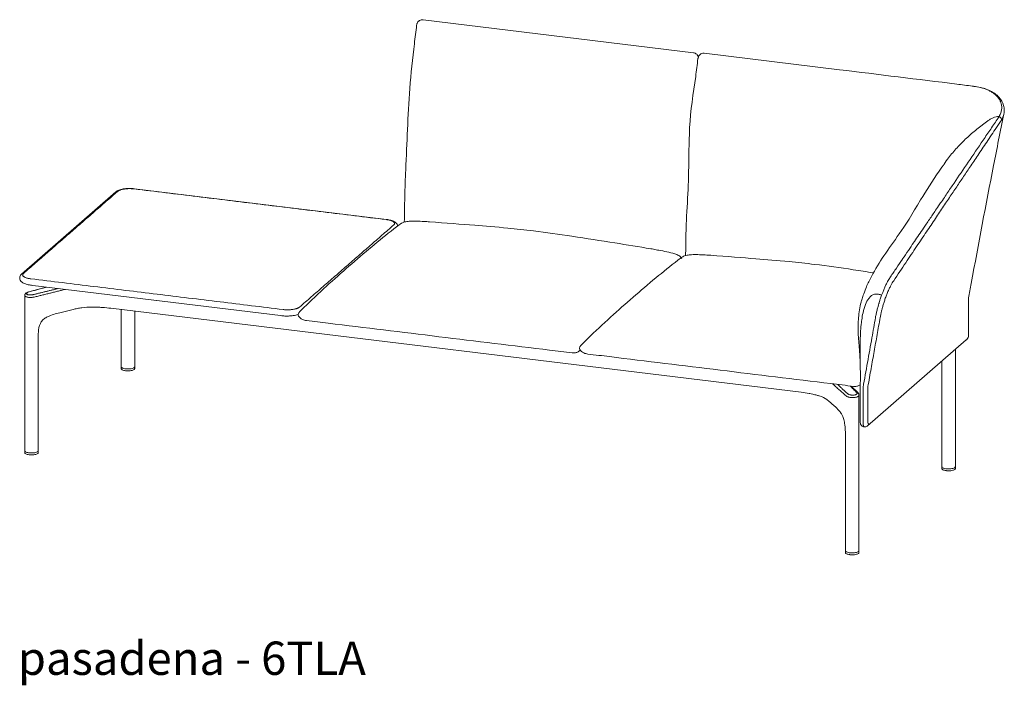
# Model space of a CAD drawing. Extents: x 727 to 1073, y -15548 to 197.
# Drawn here: x 993 to 1071, y -13830 to -13777 of the extents above; entities that cross this region are included whole.
import ezdxf

# ---------------------------------------------------------------- set-up
doc = ezdxf.new("R2010")
doc.units = 0
doc.header["$MEASUREMENT"] = 0
doc.layers.add('2D', color=7, linetype='CONTINUOUS', lineweight=20)
doc.layers.add('NOTES @ 1', color=7, linetype='CONTINUOUS', lineweight=20)
doc.styles.add('PRODUCT NOTES', font='arial.ttf', dxfattribs={"height": 1})

msp = doc.modelspace()

# ---------------------------------------------------------------- linework, layer by layer
at = {"layer": '2D', "extrusion": (-1.53488e-17, 0.945519, 0.325568)}
for p, q in [((1024.783, -13776.954), (1046.378, -13779.583)), ((994.674, -13798.298), (993.304, -13798.667)), ((992.972, -13811.352), (992.972, -13798.965)), ((996.842, -13800.08), (995.882, -13800.317)), ((999.858, -13799.985), (1054.989, -13806.696)), ((1000.674, -13804.645), (1000.674, -13800.084)), ((1001.756, -13804.645), (1001.756, -13800.216)), ((994.055, -13811.352), (994.055, -13802.101)), ((1000.674, -13804.796), (1000.676, -13804.681)), ((1001.754, -13804.681), (1001.756, -13804.796)), ((992.972, -13811.503), (992.974, -13811.387)), ((994.052, -13811.387), (994.054, -13811.503))]:
    msp.add_line(p, q, dxfattribs=at)
at = {"layer": '2D', "extrusion": (2.16237e-16, 0.945519, 0.325568)}
for p, q in [((1047.252, -13779.627), (1058.049, -13780.941)), ((1068.359, -13802.148), (1068.359, -13799.166)), ((1060.297, -13809.378), (1068.176, -13802.516)), ((1067.308, -13812.624), (1067.308, -13803.272)), ((1066.225, -13812.624), (1066.225, -13804.215)), ((1059.531, -13806.752), (1058.992, -13806.201)), ((1059.708, -13806.204), (1059.708, -13809.037)), ((1059.607, -13819.331), (1059.607, -13806.926)), ((1057.625, -13807.776), (1057.17, -13807.369)), ((1058.524, -13819.331), (1058.524, -13810.08)), ((1060.046, -13809.457), (1060.009, -13809.452)), ((1066.226, -13812.776), (1066.228, -13812.66)), ((1067.306, -13812.66), (1067.308, -13812.776)), ((1058.524, -13819.482), (1058.526, -13819.367)), ((1059.604, -13819.367), (1059.606, -13819.482))]:
    msp.add_line(p, q, dxfattribs=at)
at = {"layer": '2D', "extrusion": (-3.06975e-17, 0.945519, 0.325568)}
for p, q in [((1021.876, -13792.898), (1001.742, -13790.447)), ((1000.241, -13790.699), (992.713, -13797.255)), ((992.567, -13797.59), (992.567, -13797.549)), ((993.604, -13798.168), (1013.41, -13800.579))]:
    msp.add_line(p, q, dxfattribs=at)
at = {"layer": '2D'}
for points, knots in [([(1024.27, -13777.386), (1024.277, -13777.353), (1024.285, -13777.319), (1024.306, -13777.256), (1024.318, -13777.227), (1024.357, -13777.153), (1024.389, -13777.108), (1024.426, -13777.071)], [0, 0, 0, 0, 0.1074321, 0.1074321, 0.2009717, 0.2009717, 0.3598169, 0.3598169, 0.3598169, 0.3598169]), ([(1024.574, -13776.978), (1024.527, -13776.995), (1024.483, -13777.021), (1024.438, -13777.06), (1024.432, -13777.065), (1024.426, -13777.071)], [-1.3561442, -1.3561442, -1.3561442, -1.3561442, -0.9432995, -0.9432995, -0.874118, -0.874118, -0.874118, -0.874118]), ([(1024.574, -13776.978), (1024.62, -13776.961), (1024.669, -13776.952), (1024.739, -13776.95), (1024.761, -13776.951), (1024.783, -13776.954)], [0, 0, 0, 0, 0.1479505, 0.1479505, 0.2131716, 0.2131716, 0.2131716, 0.2131716]), ([(1023.286, -13793.107), (1023.313, -13792.438), (1023.31, -13791.788), (1023.341, -13790.386), (1023.371, -13789.653), (1023.501, -13786.801), (1023.57, -13784.636), (1023.815, -13781.255), (1023.949, -13780.055), (1024.153, -13778.374), (1024.219, -13777.884), (1024.27, -13777.387)], [0.428421, 0.428421, 0.428421, 0.428421, 2.531069, 2.531069, 4.813369, 4.813369, 11.450235, 11.450235, 15.042324, 15.042324, 16.54444, 16.54444, 16.54444, 16.54444]), ([(1045.756, -13795.78), (1045.765, -13795.534), (1045.772, -13795.292), (1045.781, -13794.386), (1045.789, -13793.685), (1045.871, -13792.032), (1045.932, -13791.091), (1046.032, -13788.656), (1046.004, -13787.103), (1046.151, -13784.218), (1046.378, -13782.831), (1046.629, -13781.011), (1046.69, -13780.538), (1046.739, -13780.06)], [0.429668, 0.429668, 0.429668, 0.429668, 1.20532, 1.20532, 3.350446, 3.350446, 6.333853, 6.333853, 11.011982, 11.011982, 15.124713, 15.124713, 16.570573, 16.570573, 16.570573, 16.570573]), ([(1046.378, -13779.583), (1046.427, -13779.589), (1046.476, -13779.603), (1046.566, -13779.646), (1046.608, -13779.675), (1046.681, -13779.746), (1046.713, -13779.788), (1046.761, -13779.879), (1046.778, -13779.929), (1046.787, -13779.984), (1046.787, -13779.987), (1046.788, -13779.991)], [0, 0, 0, 0, 0.1496235, 0.1496235, 0.3009247, 0.3009247, 0.454691, 0.454691, 0.6102444, 0.6102444, 0.6210958, 0.6210958, 0.6210958, 0.6210958]), ([(1046.739, -13780.059), (1046.746, -13780.025), (1046.754, -13779.991), (1046.776, -13779.929), (1046.788, -13779.9), (1046.826, -13779.825), (1046.858, -13779.781), (1046.895, -13779.744)], [0, 0, 0, 0, 0.1073914, 0.1073914, 0.2009057, 0.2009057, 0.3596673, 0.3596673, 0.3596673, 0.3596673]), ([(1046.895, -13779.744), (1047.008, -13779.649), (1047.138, -13779.625), (1047.209, -13779.623), (1047.23, -13779.624), (1047.252, -13779.627)], [0, 0, 0, 0, 0.1479506, 0.1479506, 0.2131347, 0.2131347, 0.2131347, 0.2131347]), ([(1058.049, -13780.941), (1061.171, -13781.325), (1064.293, -13781.709), (1067.835, -13782.146), (1068.255, -13782.197), (1068.675, -13782.249)], [0, 0, 0, 0, 10, 10, 11.345149, 11.345149, 11.345149, 11.345149]), ([(1068.652, -13782.254), (1068.68, -13782.257), (1068.708, -13782.261), (1068.763, -13782.268), (1068.791, -13782.272), (1068.819, -13782.276)], [-0.455277, -0.455277, -0.455277, -0.455277, -0.2276117, -0.2276117, 0, 0, 0, 0]), ([(1068.886, -13782.285), (1069.066, -13782.312), (1069.265, -13782.352), (1069.644, -13782.464), (1069.826, -13782.529), (1070.002, -13782.615)], [-4.284527, -4.284527, -4.284527, -4.284527, -1.894004, -1.894004, 0, 0, 0, 0]), ([(1068.911, -13782.28), (1069.262, -13782.331), (1069.596, -13782.419), (1069.954, -13782.566), (1070.018, -13782.594), (1070.079, -13782.625)], [0, 0, 0, 0, 1.124953, 1.124953, 1.376334, 1.376334, 1.376334, 1.376334]), ([(1070.079, -13782.625), (1070.358, -13782.76), (1070.599, -13782.932), (1070.965, -13783.324), (1071.097, -13783.551), (1071.2, -13783.924), (1071.217, -13784.063), (1071.214, -13784.202)], [0, 0, 0, 0, 1.134381, 1.134381, 2.251636, 2.251636, 2.879882, 2.879882, 2.879882, 2.879882]), ([(1070.975, -13783.661), (1070.96, -13783.6), (1070.94, -13783.541), (1070.915, -13783.483), (1070.905, -13783.459), (1070.894, -13783.435), (1070.882, -13783.412), (1070.86, -13783.369), (1070.836, -13783.327), (1070.809, -13783.285), (1070.786, -13783.249), (1070.76, -13783.213), (1070.732, -13783.178), (1070.708, -13783.147), (1070.682, -13783.116), (1070.654, -13783.086), (1070.612, -13783.04), (1070.567, -13782.995), (1070.518, -13782.952), (1070.497, -13782.934), (1070.476, -13782.917), (1070.455, -13782.899), (1070.39, -13782.847), (1070.321, -13782.798), (1070.247, -13782.751)], [0, 0, 0, 0, 0.173288, 0.173288, 0.173288, 0.24435, 0.24435, 0.24435, 0.374282, 0.374282, 0.374282, 0.4887, 0.4887, 0.4887, 0.589866, 0.589866, 0.589866, 0.74435, 0.74435, 0.74435, 0.80864, 0.80864, 0.80864, 1, 1, 1, 1]), ([(1071.012, -13783.968), (1071.011, -13784.017), (1071.007, -13784.066), (1071.001, -13784.116), (1070.995, -13784.161), (1070.986, -13784.207), (1070.975, -13784.252), (1070.965, -13784.296), (1070.952, -13784.341), (1070.937, -13784.385), (1070.921, -13784.432), (1070.903, -13784.478), (1070.882, -13784.525), (1070.859, -13784.576), (1070.832, -13784.628), (1070.803, -13784.68)], [0, 0, 0, 0, 0.20982, 0.20982, 0.20982, 0.400322, 0.400322, 0.400322, 0.586246, 0.586246, 0.586246, 0.781584, 0.781584, 0.781584, 1, 1, 1, 1]), ([(1070.725, -13784.803), (1070.53, -13785.09), (1070.326, -13785.39), (1069.929, -13785.976), (1069.728, -13786.272), (1069.125, -13787.159), (1068.725, -13787.748), (1067.952, -13788.888), (1067.577, -13789.44), (1067.013, -13790.271), (1066.825, -13790.548), (1066.545, -13790.962), (1066.45, -13791.101), (1066.228, -13791.429), (1066.133, -13791.569), (1066.075, -13791.654)], [-13.929785, -13.929785, -13.929785, -13.929785, -12.184382, -12.184382, -10.436424, -10.436424, -6.931671, -6.931671, -3.625504, -3.625504, -1.974014, -1.974014, -1.144872, -1.144872, 0, 0, 0, 0]), ([(1066.406, -13788.473), (1066.519, -13788.305), (1066.639, -13788.138), (1066.765, -13787.974), (1066.975, -13787.7), (1067.202, -13787.431), (1067.442, -13787.17), (1067.682, -13786.908), (1067.935, -13786.654), (1068.199, -13786.408), (1068.331, -13786.285), (1068.465, -13786.164), (1068.602, -13786.045), (1068.739, -13785.927), (1068.877, -13785.811), (1069.018, -13785.697), (1069.158, -13785.583), (1069.3, -13785.471), (1069.443, -13785.362), (1069.515, -13785.308), (1069.587, -13785.255), (1069.659, -13785.202), (1069.731, -13785.149), (1069.803, -13785.096), (1069.876, -13785.045), (1069.948, -13784.993), (1070.021, -13784.943), (1070.094, -13784.897), (1070.168, -13784.851), (1070.242, -13784.809), (1070.319, -13784.774), (1070.471, -13784.704), (1070.632, -13784.663), (1070.803, -13784.68)], [0.6500941, 0.6500941, 0.6500941, 0.6500941, 0.6875, 0.6875, 0.6875, 0.75, 0.75, 0.75, 0.8125, 0.8125, 0.8125, 0.84375, 0.84375, 0.84375, 0.875, 0.875, 0.875, 0.90625, 0.90625, 0.90625, 0.921875, 0.921875, 0.921875, 0.9375, 0.9375, 0.9375, 0.953125, 0.953125, 0.953125, 0.96875, 0.96875, 0.96875, 1, 1, 1, 1]), ([(1070.803, -13784.68), (1070.793, -13784.697), (1070.782, -13784.715), (1070.76, -13784.75), (1070.749, -13784.767), (1070.737, -13784.785)], [-0.469634, -0.469634, -0.469634, -0.469634, -0.235115, -0.235115, 0, 0, 0, 0]), ([(1071.183, -13784.474), (1071.179, -13784.493), (1071.175, -13784.512), (1071.17, -13784.531), (1071.159, -13784.575), (1071.146, -13784.619), (1071.13, -13784.664), (1071.114, -13784.709), (1071.095, -13784.754), (1071.073, -13784.803), (1071.05, -13784.852), (1071.023, -13784.904), (1070.991, -13784.958)], [0.3151894, 0.3151894, 0.3151894, 0.3151894, 0.4, 0.4, 0.4, 0.6, 0.6, 0.6, 0.8, 0.8, 0.8, 1, 1, 1, 1]), ([(1070.909, -13785.082), (1070.625, -13785.506), (1070.353, -13785.91), (1070.094, -13786.296), (1069.835, -13786.683), (1069.588, -13787.05), (1069.355, -13787.398), (1069.122, -13787.745), (1068.902, -13788.072), (1068.696, -13788.379), (1068.49, -13788.686), (1068.298, -13788.972), (1068.11, -13789.252), (1067.922, -13789.532), (1067.739, -13789.806), (1067.552, -13790.084), (1067.365, -13790.362), (1067.176, -13790.645), (1066.979, -13790.937), (1066.783, -13791.229), (1066.581, -13791.53), (1066.371, -13791.843), (1066.161, -13792.156), (1065.943, -13792.481), (1065.715, -13792.821), (1065.487, -13793.161), (1065.249, -13793.515), (1064.999, -13793.887), (1064.749, -13794.259), (1064.488, -13794.649), (1064.212, -13795.059), (1063.937, -13795.469), (1063.648, -13795.899), (1063.343, -13796.354), (1063.037, -13796.809), (1062.716, -13797.287), (1062.379, -13797.789)], [0, 0, 0, 0, 0.083333, 0.083333, 0.083333, 0.166667, 0.166667, 0.166667, 0.25, 0.25, 0.25, 0.333333, 0.333333, 0.333333, 0.416667, 0.416667, 0.416667, 0.5, 0.5, 0.5, 0.583333, 0.583333, 0.583333, 0.666667, 0.666667, 0.666667, 0.75, 0.75, 0.75, 0.833333, 0.833333, 0.833333, 0.916667, 0.916667, 0.916667, 1, 1, 1, 1]), ([(1062.828, -13794.053), (1063.311, -13793.385), (1063.853, -13792.459), (1064.974, -13790.616), (1065.467, -13789.835), (1066.154, -13788.831), (1066.309, -13788.608), (1066.467, -13788.387)], [0, 0, 0, 0, 5.318951, 5.318951, 8.75088, 8.75088, 9.723259, 9.723259, 9.723259, 9.723259]), ([(1070.356, -13788.603), (1069.748, -13791.712), (1069.158, -13794.856), (1068.501, -13798.399), (1068.428, -13798.79), (1068.359, -13799.166)], [0, 0, 0, 0, 10.002816, 10.002816, 11.244653, 11.244653, 11.244653, 11.244653]), ([(1000.241, -13790.699), (1000.307, -13790.642), (1000.387, -13790.598), (1000.584, -13790.521), (1000.709, -13790.488), (1000.972, -13790.444), (1001.112, -13790.43), (1001.381, -13790.422), (1001.513, -13790.426), (1001.673, -13790.44), (1001.708, -13790.443), (1001.742, -13790.447)], [0, 0, 0, 0, 0.389496, 0.389496, 0.840427, 0.840427, 1.263337, 1.263337, 1.649934, 1.649934, 1.757814, 1.757814, 1.757814, 1.757814]), ([(1062.126, -13797.48), (1062.206, -13797.363), (1062.285, -13797.246), (1062.365, -13797.129), (1062.444, -13797.012), (1062.524, -13796.894), (1062.603, -13796.777), (1062.761, -13796.543), (1062.92, -13796.309), (1063.079, -13796.074), (1063.085, -13796.065), (1063.091, -13796.056), (1063.097, -13796.047), (1063.25, -13795.822), (1063.403, -13795.597), (1063.555, -13795.371), (1063.695, -13795.166), (1063.834, -13794.96), (1063.973, -13794.754), (1063.993, -13794.726), (1064.012, -13794.697), (1064.032, -13794.668), (1064.276, -13794.307), (1064.521, -13793.946), (1064.766, -13793.585), (1064.839, -13793.478), (1064.911, -13793.37), (1064.984, -13793.263), (1065.152, -13793.016), (1065.319, -13792.768), (1065.487, -13792.521), (1065.637, -13792.3), (1065.787, -13792.079), (1066.075, -13791.654)], [0, 0, 0, 0, 0.0625, 0.0625, 0.0625, 0.125, 0.125, 0.125, 0.25, 0.25, 0.25, 0.254816, 0.254816, 0.254816, 0.375, 0.375, 0.375, 0.484686, 0.484686, 0.484686, 0.5, 0.5, 0.5, 0.692684, 0.692684, 0.692684, 0.75, 0.75, 0.75, 0.881896, 0.881896, 0.881896, 1, 1, 1, 1]), ([(1015.442, -13799.761), (1016.7, -13798.547), (1017.921, -13797.449), (1020.314, -13795.381), (1021.524, -13794.364), (1022.659, -13793.487)], [0, 0, 0, 0, 10.007663, 10.007663, 20.508008, 20.508008, 20.508008, 20.508008]), ([(1021.876, -13792.898), (1021.999, -13792.913), (1022.115, -13792.936), (1022.326, -13792.994), (1022.421, -13793.031), (1022.548, -13793.105), (1022.589, -13793.135), (1022.659, -13793.204), (1022.689, -13793.242), (1022.731, -13793.327), (1022.745, -13793.373), (1022.748, -13793.42)], [0, 0, 0, 0, 0.388651, 0.388651, 0.792142, 0.792142, 1.018433, 1.018433, 1.226969, 1.226969, 1.418478, 1.418478, 1.418478, 1.418478]), ([(1023.063, -13793.2), (1023.108, -13793.171), (1023.157, -13793.149), (1023.274, -13793.108), (1023.344, -13793.091), (1023.53, -13793.057), (1023.646, -13793.047), (1023.931, -13793.031), (1024.095, -13793.032), (1024.459, -13793.04), (1024.656, -13793.05), (1024.864, -13793.061)], [0.000012, 0.000012, 0.000012, 0.000012, 0.161035, 0.161035, 0.379295, 0.379295, 0.750797, 0.750797, 1.322263, 1.322263, 2.04601, 2.04601, 2.04601, 2.04601]), ([(1025.312, -13793.087), (1026.565, -13793.178), (1027.867, -13793.283), (1029.717, -13793.43), (1030.602, -13793.498), (1032.218, -13793.653), (1032.907, -13793.727), (1033.611, -13793.813)], [0, 0, 0, 0, 4.181186, 4.181186, 7.407642, 7.407642, 9.612252, 9.612252, 9.612252, 9.612252]), ([(1033.611, -13793.813), (1034.613, -13793.935), (1035.649, -13794.081), (1037.83, -13794.41), (1038.99, -13794.591), (1041.077, -13794.923), (1042.026, -13795.078), (1042.973, -13795.237)], [0, 0, 0, 0, 3.146694, 3.146694, 6.634976, 6.634976, 9.598893, 9.598893, 9.598893, 9.598893]), ([(1059.738, -13799.649), (1059.76, -13799.558), (1059.783, -13799.469), (1059.823, -13799.331), (1059.838, -13799.28), (1059.877, -13799.157), (1059.896, -13799.099), (1059.936, -13798.978), (1059.96, -13798.907), (1060.051, -13798.651), (1060.127, -13798.459), (1060.324, -13797.997), (1060.452, -13797.731), (1060.907, -13796.867), (1061.247, -13796.328), (1061.994, -13795.213), (1062.406, -13794.638), (1062.829, -13794.052)], [0, 0, 0, 0, 0.311621, 0.311621, 0.510479, 0.510479, 0.84784, 0.84784, 1.252031, 1.252031, 2.130381, 2.130381, 3.63421, 3.63421, 6.760318, 6.760318, 10.19875, 10.19875, 10.19875, 10.19875]), ([(1042.973, -13795.237), (1043.122, -13795.262), (1043.267, -13795.29), (1043.483, -13795.33), (1043.554, -13795.344), (1043.625, -13795.357)], [0, 0, 0, 0, 0.4598052, 0.4598052, 0.6836673, 0.6836673, 0.6836673, 0.6836673]), ([(1043.625, -13795.357), (1044.055, -13795.436), (1044.484, -13795.509), (1045.005, -13795.682), (1045.118, -13795.725), (1045.281, -13795.818), (1045.34, -13795.859), (1045.408, -13795.935), (1045.427, -13795.962), (1045.442, -13795.995), (1045.444, -13795.999), (1045.445, -13796.003)], [0, 0, 0, 0, 1.29218, 1.29218, 1.652741, 1.652741, 1.865988, 1.865988, 1.969222, 1.969222, 1.981602, 1.981602, 1.981602, 1.981602]), ([(1045.532, -13795.873), (1045.577, -13795.844), (1045.626, -13795.822), (1045.743, -13795.781), (1045.813, -13795.764), (1045.999, -13795.73), (1046.115, -13795.719), (1046.4, -13795.704), (1046.564, -13795.705), (1046.928, -13795.713), (1047.125, -13795.723), (1047.333, -13795.734)], [0.000012, 0.000012, 0.000012, 0.000012, 0.161035, 0.161035, 0.379295, 0.379295, 0.750797, 0.750797, 1.322263, 1.322263, 2.04601, 2.04601, 2.04601, 2.04601]), ([(1047.771, -13795.759), (1049.034, -13795.851), (1050.336, -13795.956), (1052.186, -13796.103), (1053.071, -13796.171), (1054.687, -13796.326), (1055.376, -13796.4), (1056.08, -13796.486)], [0, 0, 0, 0, 4.181186, 4.181186, 7.407642, 7.407642, 9.612252, 9.612252, 9.612252, 9.612252]), ([(1037.911, -13802.434), (1039.169, -13801.22), (1040.39, -13800.122), (1042.783, -13798.053), (1043.993, -13797.037), (1045.128, -13796.16)], [0, 0, 0, 0, 10.007663, 10.007663, 20.508008, 20.508008, 20.508008, 20.508008]), ([(1056.08, -13796.486), (1057.082, -13796.608), (1058.118, -13796.754), (1059.687, -13796.99), (1060.224, -13797.073), (1060.759, -13797.156)], [0, 0, 0, 0, 3.146694, 3.146694, 4.771571, 4.771571, 4.771571, 4.771571]), ([(992.567, -13797.549), (992.567, -13797.499), (992.578, -13797.448), (992.619, -13797.358), (992.648, -13797.318), (992.691, -13797.274), (992.702, -13797.264), (992.713, -13797.255)], [0, 0, 0, 0, 0.2048877, 0.2048877, 0.4149012, 0.4149012, 0.478607, 0.478607, 0.478607, 0.478607]), ([(993.432, -13798.144), (993.312, -13798.125), (993.197, -13798.101), (992.991, -13798.04), (992.899, -13798.003), (992.775, -13797.932), (992.734, -13797.903), (992.663, -13797.837), (992.631, -13797.798), (992.582, -13797.705), (992.567, -13797.648), (992.567, -13797.59)], [0, 0, 0, 0, 0.382687, 0.382687, 0.775201, 0.775201, 0.997172, 0.997172, 1.212297, 1.212297, 1.444851, 1.444851, 1.444851, 1.444851]), ([(1061.42, -13798.936), (1061.527, -13798.646), (1061.644, -13798.371), (1061.763, -13798.124), (1061.823, -13798), (1061.884, -13797.884), (1061.945, -13797.776), (1062.006, -13797.669), (1062.066, -13797.569), (1062.126, -13797.48)], [0, 0, 0, 0, 0.5, 0.5, 0.5, 0.75, 0.75, 0.75, 1, 1, 1, 1]), ([(1062.379, -13797.789), (1062.344, -13797.841), (1062.308, -13797.898), (1062.27, -13797.961), (1062.233, -13798.025), (1062.194, -13798.094), (1062.152, -13798.172), (1062.111, -13798.251), (1062.067, -13798.338), (1062.023, -13798.431), (1061.979, -13798.524), (1061.936, -13798.623), (1061.893, -13798.724), (1061.851, -13798.825), (1061.809, -13798.929), (1061.77, -13799.033), (1061.731, -13799.138), (1061.694, -13799.242), (1061.66, -13799.344), (1061.625, -13799.447), (1061.593, -13799.548), (1061.563, -13799.646), (1061.534, -13799.743), (1061.507, -13799.838), (1061.482, -13799.927), (1061.458, -13800.016), (1061.437, -13800.1), (1061.416, -13800.184), (1061.396, -13800.269), (1061.376, -13800.353), (1061.357, -13800.442), (1061.338, -13800.532), (1061.319, -13800.626), (1061.302, -13800.724)], [0, 0, 0, 0, 0.090909, 0.090909, 0.090909, 0.181818, 0.181818, 0.181818, 0.272727, 0.272727, 0.272727, 0.363636, 0.363636, 0.363636, 0.454545, 0.454545, 0.454545, 0.545455, 0.545455, 0.545455, 0.636364, 0.636364, 0.636364, 0.727273, 0.727273, 0.727273, 0.818182, 0.818182, 0.818182, 0.909091, 0.909091, 0.909091, 1, 1, 1, 1]), ([(992.972, -13798.965), (992.972, -13798.938), (992.977, -13798.912), (992.996, -13798.863), (993.009, -13798.841), (993.045, -13798.797), (993.068, -13798.777), (993.13, -13798.733), (993.172, -13798.712), (993.246, -13798.684), (993.274, -13798.675), (993.304, -13798.667)], [0, 0, 0, 0, 0.0939738, 0.0939738, 0.1894805, 0.1894805, 0.3068298, 0.3068298, 0.4773864, 0.4773864, 0.5747347, 0.5747347, 0.5747347, 0.5747347]), ([(993.725, -13799.093), (993.688, -13799.101), (993.649, -13799.108), (993.61, -13799.113), (993.571, -13799.118), (993.531, -13799.122), (993.492, -13799.124), (993.452, -13799.126), (993.413, -13799.126), (993.375, -13799.125), (993.336, -13799.124), (993.299, -13799.121), (993.264, -13799.117), (993.229, -13799.113), (993.196, -13799.107), (993.166, -13799.1), (993.135, -13799.093), (993.108, -13799.084), (993.084, -13799.075), (993.06, -13799.065), (993.039, -13799.054), (993.023, -13799.043), (993.006, -13799.031), (992.993, -13799.019), (992.985, -13799.005), (992.976, -13798.992), (992.972, -13798.979), (992.972, -13798.965)], [0, 0, 0, 0, 0.0714286, 0.0714286, 0.0714286, 0.1428571, 0.1428571, 0.1428571, 0.2142857, 0.2142857, 0.2142857, 0.2857143, 0.2857143, 0.2857143, 0.3571429, 0.3571429, 0.3571429, 0.4285714, 0.4285714, 0.4285714, 0.5, 0.5, 0.5, 0.5714286, 0.5714286, 0.5714286, 0.6420507, 0.6420507, 0.6420507, 0.6420507]), ([(993.648, -13798.9), (993.622, -13798.907), (993.594, -13798.912), (993.567, -13798.917), (993.539, -13798.921), (993.511, -13798.924), (993.483, -13798.926), (993.455, -13798.929), (993.427, -13798.93), (993.4, -13798.929), (993.373, -13798.929), (993.347, -13798.928), (993.322, -13798.925), (993.297, -13798.923), (993.273, -13798.919), (993.252, -13798.915), (993.23, -13798.91), (993.211, -13798.904), (993.194, -13798.898), (993.177, -13798.891), (993.162, -13798.884), (993.15, -13798.875), (993.139, -13798.867), (993.129, -13798.858), (993.123, -13798.849), (993.117, -13798.839), (993.114, -13798.829), (993.114, -13798.819), (993.115, -13798.808), (993.118, -13798.798), (993.124, -13798.787), (993.13, -13798.777), (993.139, -13798.766), (993.151, -13798.756), (993.163, -13798.745), (993.178, -13798.735), (993.196, -13798.725), (993.214, -13798.715), (993.234, -13798.706), (993.256, -13798.697), (993.279, -13798.688), (993.303, -13798.68), (993.33, -13798.673)], [0, 0, 0, 0, 0.071429, 0.071429, 0.071429, 0.142857, 0.142857, 0.142857, 0.214286, 0.214286, 0.214286, 0.285714, 0.285714, 0.285714, 0.357143, 0.357143, 0.357143, 0.428571, 0.428571, 0.428571, 0.5, 0.5, 0.5, 0.571429, 0.571429, 0.571429, 0.642857, 0.642857, 0.642857, 0.714286, 0.714286, 0.714286, 0.785714, 0.785714, 0.785714, 0.857143, 0.857143, 0.857143, 0.928571, 0.928571, 0.928571, 1, 1, 1, 1]), ([(1061.17, -13798.872), (1061.01, -13798.845), (1060.789, -13798.866), (1060.562, -13799.01), (1060.335, -13799.257), (1060.109, -13799.675), (1059.982, -13800.109), (1059.93, -13800.345)], [0, 0, 0, 0, 0.184473, 0.320394, 0.456315, 0.728158, 1, 1, 1, 1]), ([(998.32, -13799.893), (998.059, -13799.894), (997.796, -13799.911), (997.412, -13799.962), (997.285, -13799.983), (997.16, -13800.009)], [0, 0, 0, 0, 0.782619, 0.782619, 1.178111, 1.178111, 1.178111, 1.178111]), ([(999.19, -13799.925), (999.17, -13799.924), (999.149, -13799.922), (999.079, -13799.918), (999.03, -13799.915), (998.833, -13799.904), (998.682, -13799.898), (998.461, -13799.894), (998.39, -13799.893), (998.32, -13799.893)], [0, 0, 0, 0, 0.0632929, 0.0632929, 0.2145933, 0.2145933, 0.6693808, 0.6693808, 0.8814016, 0.8814016, 0.8814016, 0.8814016]), ([(1059.709, -13804.364), (1059.704, -13804.06), (1059.68, -13803.747), (1059.617, -13802.998), (1059.577, -13802.559), (1059.537, -13801.713), (1059.535, -13801.304), (1059.586, -13800.475), (1059.643, -13800.044), (1059.738, -13799.649)], [0, 0, 0, 0, 0.931996, 0.931996, 2.255034, 2.255034, 3.481082, 3.481082, 4.746309, 4.746309, 4.746309, 4.746309]), ([(1060.927, -13800.733), (1060.945, -13800.631), (1060.966, -13800.526), (1060.988, -13800.42), (1060.997, -13800.377), (1061.007, -13800.334), (1061.017, -13800.29), (1061.029, -13800.239), (1061.041, -13800.187), (1061.054, -13800.135), (1061.077, -13800.04), (1061.102, -13799.945), (1061.128, -13799.849), (1061.129, -13799.845), (1061.13, -13799.84), (1061.132, -13799.836), (1061.153, -13799.759), (1061.174, -13799.683), (1061.197, -13799.607), (1061.204, -13799.584), (1061.211, -13799.561), (1061.218, -13799.538), (1061.234, -13799.485), (1061.251, -13799.433), (1061.267, -13799.38), (1061.278, -13799.345), (1061.289, -13799.31), (1061.301, -13799.275)], [0, 0, 0, 0, 0.219761, 0.219761, 0.219761, 0.309344, 0.309344, 0.309344, 0.415788, 0.415788, 0.415788, 0.609481, 0.609481, 0.609481, 0.618688, 0.618688, 0.618688, 0.77336, 0.77336, 0.77336, 0.820749, 0.820749, 0.820749, 0.928032, 0.928032, 0.928032, 1, 1, 1, 1]), ([(995.882, -13800.317), (995.558, -13800.396), (995.231, -13800.478), (994.824, -13800.649), (994.731, -13800.694), (994.553, -13800.802), (994.466, -13800.869), (994.352, -13800.988), (994.316, -13801.032), (994.236, -13801.151), (994.197, -13801.23), (994.134, -13801.398), (994.111, -13801.489), (994.068, -13801.725), (994.058, -13801.871), (994.055, -13802.044), (994.055, -13802.073), (994.055, -13802.101)], [0, 0, 0, 0, 1.063697, 1.063697, 1.380985, 1.380985, 1.707065, 1.707065, 1.876636, 1.876636, 2.137935, 2.137935, 2.429802, 2.429802, 2.896033, 2.896033, 2.986757, 2.986757, 2.986757, 2.986757]), ([(1014.819, -13800.48), (1014.811, -13800.483), (1014.803, -13800.486), (1014.686, -13800.526), (1014.557, -13800.555), (1014.295, -13800.594), (1014.161, -13800.605), (1013.903, -13800.613), (1013.776, -13800.61), (1013.631, -13800.601), (1013.606, -13800.599), (1013.582, -13800.597)], [0.403503, 0.403503, 0.403503, 0.403503, 0.436265, 0.436265, 0.887966, 0.887966, 1.288661, 1.288661, 1.662363, 1.662363, 1.739923, 1.739923, 1.739923, 1.739923]), ([(1014.841, -13800.618), (1014.825, -13800.578), (1014.818, -13800.546), (1014.817, -13800.487), (1014.821, -13800.459), (1014.837, -13800.407), (1014.848, -13800.382), (1014.879, -13800.332), (1014.9, -13800.307), (1014.922, -13800.284)], [0, 0, 0, 0, 0.0975643, 0.0975643, 0.1825631, 0.1825631, 0.2690926, 0.2690926, 0.3686798, 0.3686798, 0.3686798, 0.3686798]), ([(1015.482, -13800.967), (1015.374, -13800.954), (1015.267, -13800.928), (1015.083, -13800.848), (1015.001, -13800.798), (1014.899, -13800.7), (1014.866, -13800.661), (1014.841, -13800.618)], [0, 0, 0, 0, 0.3256896, 0.3256896, 0.603095, 0.603095, 0.752512, 0.752512, 0.752512, 0.752512]), ([(1059.93, -13800.345), (1059.89, -13800.526), (1059.856, -13800.719), (1059.828, -13800.92), (1059.819, -13800.989), (1059.81, -13801.059), (1059.801, -13801.13), (1059.776, -13801.347), (1059.757, -13801.573), (1059.742, -13801.802), (1059.738, -13801.867), (1059.734, -13801.931), (1059.731, -13801.997), (1059.723, -13802.149), (1059.717, -13802.3), (1059.712, -13802.455), (1059.706, -13802.667), (1059.702, -13802.883), (1059.701, -13803.097), (1059.698, -13803.467), (1059.702, -13803.837), (1059.707, -13804.198), (1059.708, -13804.254), (1059.708, -13804.309), (1059.709, -13804.364)], [0, 0, 0, 0, 0.1088475, 0.1088475, 0.1088475, 0.1460879, 0.1460879, 0.1460879, 0.260133, 0.260133, 0.260133, 0.2921759, 0.2921759, 0.2921759, 0.3669488, 0.3669488, 0.3669488, 0.4691319, 0.4691319, 0.4691319, 0.6460879, 0.6460879, 0.6460879, 0.6732907, 0.6732907, 0.6732907, 0.6732907]), ([(1061.302, -13800.724), (1061.22, -13801.184), (1061.138, -13801.641), (1061.058, -13802.091), (1060.978, -13802.541), (1060.899, -13802.984), (1060.819, -13803.432), (1060.739, -13803.881), (1060.658, -13804.334), (1060.575, -13804.802), (1060.491, -13805.27), (1060.405, -13805.752), (1060.317, -13806.246)], [0, 0, 0, 0, 0.25, 0.25, 0.25, 0.5, 0.5, 0.5, 0.75, 0.75, 0.75, 1, 1, 1, 1]), ([(1060.927, -13800.733), (1060.879, -13801.001), (1060.831, -13801.268), (1060.783, -13801.536), (1060.735, -13801.803), (1060.687, -13802.071), (1060.639, -13802.341)], [0, 0, 0, 0, 0.1460879, 0.1460879, 0.1460879, 0.2921759, 0.2921759, 0.2921759, 0.2921759]), ([(1068.359, -13802.148), (1068.359, -13802.211), (1068.344, -13802.274), (1068.293, -13802.387), (1068.257, -13802.437), (1068.203, -13802.492), (1068.19, -13802.505), (1068.176, -13802.516)], [0, 0, 0, 0, 0.2561203, 0.2561203, 0.5186374, 0.5186374, 0.5982587, 0.5982587, 0.5982587, 0.5982587]), ([(1037.306, -13803.281), (1037.294, -13803.251), (1037.287, -13803.219), (1037.286, -13803.159), (1037.29, -13803.132), (1037.306, -13803.08), (1037.318, -13803.055), (1037.349, -13803.005), (1037.369, -13802.98), (1037.391, -13802.956)], [0, 0, 0, 0, 0.0975643, 0.0975643, 0.1825631, 0.1825631, 0.2690926, 0.2690926, 0.3686798, 0.3686798, 0.3686798, 0.3686798]), ([(1060.639, -13802.341), (1060.639, -13802.341), (1060.639, -13802.341), (1060.581, -13802.668), (1060.522, -13802.997), (1060.463, -13803.327), (1060.405, -13803.656), (1060.346, -13803.987), (1060.287, -13804.317), (1060.228, -13804.648), (1060.169, -13804.979), (1060.111, -13805.31), (1060.052, -13805.641), (1059.994, -13805.972), (1059.937, -13806.302)], [0.2921759, 0.2921759, 0.2921759, 0.2921759, 0.2921759, 0.2921759, 0.4691319, 0.4691319, 0.4691319, 0.6460879, 0.6460879, 0.6460879, 0.823044, 0.823044, 0.823044, 1, 1, 1, 1]), ([(1037.234, -13803.424), (1037.217, -13803.439), (1037.198, -13803.453), (1037.145, -13803.486), (1037.108, -13803.504), (1037.037, -13803.528), (1037.004, -13803.536), (1036.911, -13803.553), (1036.849, -13803.557), (1036.761, -13803.555), (1036.731, -13803.553), (1036.704, -13803.55)], [0, 0, 0, 0, 0.0716788, 0.0716788, 0.1923195, 0.1923195, 0.2958653, 0.2958653, 0.4758504, 0.4758504, 0.5675787, 0.5675787, 0.5675787, 0.5675787]), ([(1037.951, -13803.64), (1037.843, -13803.627), (1037.736, -13803.601), (1037.552, -13803.521), (1037.47, -13803.471), (1037.368, -13803.373), (1037.335, -13803.334), (1037.31, -13803.291)], [0, 0, 0, 0, 0.3256896, 0.3256896, 0.603095, 0.603095, 0.752512, 0.752512, 0.752512, 0.752512]), ([(1000.716, -13804.722), (1000.703, -13804.711), (1000.693, -13804.699), (1000.678, -13804.674), (1000.674, -13804.66), (1000.674, -13804.645)], [0, 0, 0, 0, 0.0978448, 0.0978448, 0.1996558, 0.1996558, 0.1996558, 0.1996558]), ([(1001.756, -13804.645), (1001.756, -13804.664), (1001.749, -13804.683), (1001.722, -13804.718), (1001.701, -13804.734), (1001.642, -13804.766), (1001.601, -13804.782), (1001.507, -13804.807), (1001.454, -13804.817), (1001.343, -13804.831), (1001.284, -13804.834), (1001.168, -13804.835), (1001.109, -13804.832), (1000.998, -13804.821), (1000.945, -13804.812), (1000.852, -13804.789), (1000.81, -13804.775), (1000.752, -13804.747), (1000.732, -13804.735), (1000.716, -13804.722)], [0, 0, 0, 0, 0.13552, 0.13552, 0.28486, 0.28486, 0.467827, 0.467827, 0.647421, 0.647421, 0.82251, 0.82251, 0.996217, 0.996217, 1.169868, 1.169868, 1.3447, 1.3447, 1.467112, 1.467112, 1.467112, 1.467112]), ([(1001.027, -13804.973), (1000.973, -13804.967), (1000.921, -13804.957), (1000.831, -13804.933), (1000.791, -13804.918), (1000.728, -13804.884), (1000.703, -13804.865), (1000.679, -13804.829), (1000.674, -13804.813), (1000.674, -13804.798)], [0, 0, 0, 0, 0.1738833, 0.1738833, 0.3491254, 0.3491254, 0.5277019, 0.5277019, 0.6443564, 0.6443564, 0.6443564, 0.6443564]), ([(1001.756, -13804.798), (1001.756, -13804.817), (1001.748, -13804.836), (1001.719, -13804.87), (1001.697, -13804.887), (1001.637, -13804.919), (1001.595, -13804.934), (1001.5, -13804.959), (1001.447, -13804.968), (1001.335, -13804.981), (1001.276, -13804.984), (1001.16, -13804.985), (1001.101, -13804.982), (1001.04, -13804.975), (1001.033, -13804.974), (1001.027, -13804.973)], [0, 0, 0, 0, 0.141609, 0.141609, 0.296679, 0.296679, 0.478827, 0.478827, 0.657237, 0.657237, 0.832308, 0.832308, 1.006351, 1.006351, 1.026258, 1.026258, 1.026258, 1.026258]), ([(1059.711, -13806.09), (1059.686, -13806.112), (1059.667, -13806.126), (1059.614, -13806.159), (1059.577, -13806.177), (1059.506, -13806.201), (1059.473, -13806.209), (1059.38, -13806.226), (1059.318, -13806.23), (1059.23, -13806.228), (1059.2, -13806.226), (1059.173, -13806.223)], [0, 0, 0, 0, 0.0716788, 0.0716788, 0.1923195, 0.1923195, 0.2958653, 0.2958653, 0.4758504, 0.4758504, 0.5675787, 0.5675787, 0.5675787, 0.5675787]), ([(1056.353, -13806.955), (1056.319, -13806.946), (1056.285, -13806.936), (1056.145, -13806.9), (1056.033, -13806.874), (1055.838, -13806.833), (1055.755, -13806.818), (1055.66, -13806.801), (1055.647, -13806.798), (1055.635, -13806.796)], [0, 0, 0, 0, 0.1372353, 0.1372353, 0.5498671, 0.5498671, 0.831459, 0.831459, 0.8741071, 0.8741071, 0.8741071, 0.8741071]), ([(1057.035, -13807.263), (1056.88, -13807.153), (1056.67, -13807.054), (1056.405, -13806.97), (1056.379, -13806.963), (1056.353, -13806.955)], [0, 0, 0, 0, 1.043725, 1.043725, 1.156472, 1.156472, 1.156472, 1.156472]), ([(1059.607, -13806.925), (1059.607, -13806.928), (1059.606, -13806.931), (1059.606, -13806.934), (1059.605, -13806.949), (1059.599, -13806.964), (1059.588, -13806.979), (1059.578, -13806.994), (1059.564, -13807.008), (1059.546, -13807.021), (1059.528, -13807.034), (1059.506, -13807.046), (1059.48, -13807.057), (1059.455, -13807.068), (1059.426, -13807.078), (1059.395, -13807.087), (1059.363, -13807.095), (1059.329, -13807.102), (1059.294, -13807.107), (1059.258, -13807.113), (1059.22, -13807.117), (1059.182, -13807.119), (1059.143, -13807.121), (1059.103, -13807.122), (1059.064, -13807.12), (1059.024, -13807.119), (1058.985, -13807.116), (1058.946, -13807.112), (1058.908, -13807.107), (1058.87, -13807.101), (1058.834, -13807.094), (1058.798, -13807.086), (1058.764, -13807.077), (1058.732, -13807.066), (1058.7, -13807.055), (1058.671, -13807.043), (1058.645, -13807.03), (1058.619, -13807.017), (1058.597, -13807.003), (1058.579, -13806.988)], [0.1298212, 0.1298212, 0.1298212, 0.1298212, 0.1428571, 0.1428571, 0.1428571, 0.2142857, 0.2142857, 0.2142857, 0.2857143, 0.2857143, 0.2857143, 0.3571429, 0.3571429, 0.3571429, 0.4285714, 0.4285714, 0.4285714, 0.5, 0.5, 0.5, 0.5714286, 0.5714286, 0.5714286, 0.6428571, 0.6428571, 0.6428571, 0.7142857, 0.7142857, 0.7142857, 0.7857143, 0.7857143, 0.7857143, 0.8571429, 0.8571429, 0.8571429, 0.9285714, 0.9285714, 0.9285714, 1, 1, 1, 1]), ([(1059.425, -13806.719), (1059.437, -13806.73), (1059.445, -13806.742), (1059.45, -13806.753), (1059.455, -13806.765), (1059.457, -13806.777), (1059.456, -13806.789), (1059.454, -13806.8), (1059.45, -13806.812), (1059.443, -13806.823), (1059.436, -13806.834), (1059.426, -13806.844), (1059.413, -13806.854), (1059.4, -13806.864), (1059.384, -13806.873), (1059.366, -13806.881), (1059.348, -13806.889), (1059.328, -13806.896), (1059.306, -13806.903), (1059.284, -13806.909), (1059.259, -13806.914), (1059.234, -13806.918), (1059.209, -13806.922), (1059.182, -13806.924), (1059.155, -13806.926), (1059.127, -13806.927), (1059.099, -13806.927), (1059.071, -13806.926), (1059.043, -13806.925), (1059.015, -13806.922), (1058.988, -13806.919), (1058.96, -13806.915), (1058.934, -13806.91), (1058.908, -13806.904), (1058.883, -13806.898), (1058.858, -13806.891), (1058.836, -13806.882), (1058.813, -13806.874), (1058.792, -13806.865), (1058.774, -13806.855), (1058.756, -13806.845), (1058.74, -13806.834), (1058.727, -13806.822)], [0, 0, 0, 0, 0.071429, 0.071429, 0.071429, 0.142857, 0.142857, 0.142857, 0.214286, 0.214286, 0.214286, 0.285714, 0.285714, 0.285714, 0.357143, 0.357143, 0.357143, 0.428571, 0.428571, 0.428571, 0.5, 0.5, 0.5, 0.571429, 0.571429, 0.571429, 0.642857, 0.642857, 0.642857, 0.714286, 0.714286, 0.714286, 0.785714, 0.785714, 0.785714, 0.857143, 0.857143, 0.857143, 0.928571, 0.928571, 0.928571, 1, 1, 1, 1]), ([(1059.531, -13806.752), (1059.546, -13806.767), (1059.559, -13806.783), (1059.581, -13806.818), (1059.589, -13806.836), (1059.602, -13806.877), (1059.607, -13806.901), (1059.607, -13806.925)], [0, 0, 0, 0, 0.0796478, 0.0796478, 0.1506835, 0.1506835, 0.2372868, 0.2372868, 0.2372868, 0.2372868]), ([(1058.524, -13810.081), (1058.524, -13809.823), (1058.515, -13809.553), (1058.46, -13809.143), (1058.433, -13809.001), (1058.365, -13808.763), (1058.327, -13808.66), (1058.253, -13808.501), (1058.217, -13808.437), (1058.128, -13808.297), (1058.074, -13808.228), (1057.895, -13808.021), (1057.763, -13807.899), (1057.625, -13807.776)], [0, 0, 0, 0, 0.822786, 0.822786, 1.242607, 1.242607, 1.598987, 1.598987, 1.899852, 1.899852, 2.337864, 2.337864, 3.308694, 3.308694, 3.308694, 3.308694]), ([(1060.009, -13809.452), (1059.974, -13809.448), (1059.94, -13809.438), (1059.878, -13809.408), (1059.849, -13809.387), (1059.8, -13809.339), (1059.779, -13809.311), (1059.745, -13809.248), (1059.732, -13809.214), (1059.713, -13809.134), (1059.708, -13809.086), (1059.708, -13809.037)], [0, 0, 0, 0, 0.1051477, 0.1051477, 0.2107686, 0.2107686, 0.3187785, 0.3187785, 0.4349406, 0.4349406, 0.5846169, 0.5846169, 0.5846169, 0.5846169]), ([(1060.297, -13809.378), (1060.268, -13809.402), (1060.235, -13809.423), (1060.165, -13809.45), (1060.129, -13809.458), (1060.077, -13809.459), (1060.061, -13809.458), (1060.046, -13809.457)], [0, 0, 0, 0, 0.1173282, 0.1173282, 0.2286764, 0.2286764, 0.276047, 0.276047, 0.276047, 0.276047]), ([(993.704, -13811.529), (993.65, -13811.536), (993.592, -13811.54), (993.476, -13811.542), (993.417, -13811.539), (993.306, -13811.528), (993.253, -13811.52), (993.158, -13811.498), (993.115, -13811.484), (993.045, -13811.452), (993.017, -13811.433), (992.982, -13811.394), (992.972, -13811.373), (992.972, -13811.352)], [0, 0, 0, 0, 0.173681, 0.173681, 0.347477, 0.347477, 0.5211, 0.5211, 0.695814, 0.695814, 0.873942, 0.873942, 1.027455, 1.027455, 1.027455, 1.027455]), ([(993.326, -13811.68), (993.271, -13811.673), (993.22, -13811.663), (993.129, -13811.639), (993.09, -13811.624), (993.026, -13811.59), (993.002, -13811.571), (992.978, -13811.535), (992.972, -13811.52), (992.972, -13811.504)], [0, 0, 0, 0, 0.1738833, 0.1738833, 0.3491254, 0.3491254, 0.5277019, 0.5277019, 0.6443564, 0.6443564, 0.6443564, 0.6443564]), ([(994.054, -13811.504), (994.054, -13811.523), (994.046, -13811.542), (994.018, -13811.577), (993.996, -13811.593), (993.935, -13811.625), (993.893, -13811.641), (993.799, -13811.665), (993.745, -13811.675), (993.634, -13811.687), (993.575, -13811.691), (993.458, -13811.691), (993.399, -13811.688), (993.338, -13811.681), (993.332, -13811.681), (993.326, -13811.68)], [0, 0, 0, 0, 0.141609, 0.141609, 0.296679, 0.296679, 0.478827, 0.478827, 0.657237, 0.657237, 0.832308, 0.832308, 1.006351, 1.006351, 1.026258, 1.026258, 1.026258, 1.026258]), ([(994.055, -13811.352), (994.055, -13811.371), (994.047, -13811.389), (994.02, -13811.424), (993.999, -13811.44), (993.941, -13811.472), (993.899, -13811.488), (993.808, -13811.513), (993.758, -13811.523), (993.704, -13811.529)], [0, 0, 0, 0, 0.1355195, 0.1355195, 0.2848596, 0.2848596, 0.4678269, 0.4678269, 0.638607, 0.638607, 0.638607, 0.638607]), ([(1066.958, -13812.802), (1066.904, -13812.809), (1066.846, -13812.813), (1066.73, -13812.815), (1066.671, -13812.812), (1066.56, -13812.801), (1066.506, -13812.793), (1066.411, -13812.771), (1066.369, -13812.757), (1066.298, -13812.725), (1066.27, -13812.706), (1066.235, -13812.667), (1066.225, -13812.646), (1066.225, -13812.624)], [0, 0, 0, 0, 0.173681, 0.173681, 0.347477, 0.347477, 0.5211, 0.5211, 0.695814, 0.695814, 0.873942, 0.873942, 1.027455, 1.027455, 1.027455, 1.027455]), ([(1066.579, -13812.953), (1066.525, -13812.946), (1066.473, -13812.936), (1066.383, -13812.912), (1066.343, -13812.897), (1066.28, -13812.863), (1066.255, -13812.844), (1066.231, -13812.808), (1066.226, -13812.793), (1066.226, -13812.777)], [0, 0, 0, 0, 0.1738833, 0.1738833, 0.3491254, 0.3491254, 0.5277019, 0.5277019, 0.6443564, 0.6443564, 0.6443564, 0.6443564]), ([(1067.308, -13812.777), (1067.308, -13812.796), (1067.3, -13812.815), (1067.271, -13812.85), (1067.249, -13812.866), (1067.188, -13812.898), (1067.147, -13812.913), (1067.052, -13812.938), (1066.999, -13812.948), (1066.887, -13812.96), (1066.828, -13812.964), (1066.712, -13812.964), (1066.653, -13812.961), (1066.592, -13812.954), (1066.585, -13812.953), (1066.579, -13812.953)], [0, 0, 0, 0, 0.141609, 0.141609, 0.296679, 0.296679, 0.478827, 0.478827, 0.657237, 0.657237, 0.832308, 0.832308, 1.006351, 1.006351, 1.026258, 1.026258, 1.026258, 1.026258]), ([(1067.308, -13812.624), (1067.308, -13812.644), (1067.301, -13812.662), (1067.273, -13812.697), (1067.253, -13812.713), (1067.194, -13812.745), (1067.153, -13812.761), (1067.062, -13812.786), (1067.011, -13812.796), (1066.958, -13812.802)], [0, 0, 0, 0, 0.1355195, 0.1355195, 0.2848596, 0.2848596, 0.4678269, 0.4678269, 0.638607, 0.638607, 0.638607, 0.638607]), ([(1058.566, -13819.407), (1058.553, -13819.397), (1058.543, -13819.385), (1058.528, -13819.359), (1058.524, -13819.345), (1058.524, -13819.331)], [0, 0, 0, 0, 0.0978448, 0.0978448, 0.1996558, 0.1996558, 0.1996558, 0.1996558]), ([(1058.877, -13819.659), (1058.823, -13819.652), (1058.772, -13819.643), (1058.681, -13819.618), (1058.641, -13819.603), (1058.578, -13819.57), (1058.554, -13819.551), (1058.529, -13819.515), (1058.524, -13819.499), (1058.524, -13819.483)], [0, 0, 0, 0, 0.1738833, 0.1738833, 0.3491254, 0.3491254, 0.5277019, 0.5277019, 0.6443564, 0.6443564, 0.6443564, 0.6443564]), ([(1059.607, -13819.331), (1059.607, -13819.35), (1059.599, -13819.369), (1059.572, -13819.403), (1059.551, -13819.419), (1059.493, -13819.452), (1059.451, -13819.468), (1059.358, -13819.493), (1059.304, -13819.503), (1059.193, -13819.516), (1059.134, -13819.52), (1059.018, -13819.521), (1058.959, -13819.518), (1058.849, -13819.506), (1058.796, -13819.498), (1058.702, -13819.475), (1058.66, -13819.461), (1058.602, -13819.433), (1058.582, -13819.421), (1058.566, -13819.407)], [0, 0, 0, 0, 0.13552, 0.13552, 0.28486, 0.28486, 0.467827, 0.467827, 0.647421, 0.647421, 0.82251, 0.82251, 0.996217, 0.996217, 1.169868, 1.169868, 1.3447, 1.3447, 1.467112, 1.467112, 1.467112, 1.467112]), ([(1059.606, -13819.483), (1059.606, -13819.503), (1059.598, -13819.521), (1059.57, -13819.556), (1059.548, -13819.572), (1059.487, -13819.605), (1059.445, -13819.62), (1059.35, -13819.644), (1059.297, -13819.654), (1059.186, -13819.667), (1059.126, -13819.67), (1059.01, -13819.67), (1058.951, -13819.667), (1058.89, -13819.661), (1058.884, -13819.66), (1058.877, -13819.659)], [0, 0, 0, 0, 0.141609, 0.141609, 0.296679, 0.296679, 0.478827, 0.478827, 0.657237, 0.657237, 0.832308, 0.832308, 1.006351, 1.006351, 1.026258, 1.026258, 1.026258, 1.026258])]:
    msp.add_open_spline(points, degree=3, knots=knots, dxfattribs=at)
for points, degree in [([(1068.675, -13782.249), (1068.731, -13782.256), (1068.787, -13782.263), (1068.843, -13782.271)], 3), ([(1068.843, -13782.271), (1068.866, -13782.274), (1068.889, -13782.277), (1068.911, -13782.28)], 3), ([(1070.247, -13782.751), (1070.17, -13782.703), (1070.088, -13782.658), (1070.002, -13782.615)], 3), ([(1071.012, -13783.968), (1071.013, -13783.864), (1071.001, -13783.761), (1070.975, -13783.661)], 3), ([(1071.214, -13784.202), (1071.212, -13784.293), (1071.201, -13784.384), (1071.183, -13784.474)], 3), ([(1071.182, -13784.48), (1070.9, -13785.864), (1070.622, -13787.244), (1070.356, -13788.603)], 3), ([(1070.921, -13785.064), (1070.917, -13785.07), (1070.913, -13785.076), (1070.909, -13785.082)], 3), ([(1001.713, -13790.459), (1021.848, -13792.91)], 1), ([(992.868, -13797.209), (1000.396, -13790.654)], 1), ([(1022.448, -13793.338), (1014.92, -13799.894)], 1), ([(1022.659, -13793.487), (1022.817, -13793.366), (1022.926, -13793.289), (1023.063, -13793.2)], 3), ([(1024.864, -13793.061), (1025.013, -13793.069), (1025.157, -13793.076), (1025.312, -13793.087)], 3), ([(1045.128, -13796.16), (1045.286, -13796.039), (1045.395, -13795.962), (1045.532, -13795.873)], 3), ([(1047.333, -13795.734), (1047.482, -13795.742), (1047.626, -13795.749), (1047.771, -13795.759)], 3), ([(993.33, -13798.673), (994.707, -13798.302)], 1), ([(993.604, -13798.168), (993.546, -13798.161), (993.489, -13798.153), (993.432, -13798.144)], 3), ([(1013.603, -13800.089), (993.468, -13797.638)], 1), ([(995.628, -13798.414), (993.648, -13798.9)], 1), ([(996.201, -13798.484), (993.725, -13799.093)], 1), ([(1061.42, -13798.936), (1061.329, -13798.905), (1061.246, -13798.884), (1061.17, -13798.872)], 3), ([(1061.301, -13799.275), (1061.339, -13799.161), (1061.379, -13799.047), (1061.42, -13798.936)], 3), ([(999.858, -13799.985), (999.626, -13799.961), (999.409, -13799.942), (999.19, -13799.925)], 3), ([(1014.922, -13800.284), (1015.095, -13800.101), (1015.271, -13799.927), (1015.442, -13799.761)], 3), ([(997.16, -13800.009), (997.052, -13800.031), (996.946, -13800.055), (996.842, -13800.08)], 3), ([(1013.582, -13800.597), (1013.525, -13800.591), (1013.467, -13800.586), (1013.41, -13800.579)], 3), ([(1017.22, -13801.179), (1016.641, -13801.108), (1016.061, -13801.038), (1015.482, -13800.967)], 3), ([(1026.055, -13802.256), (1023.109, -13801.897), (1020.164, -13801.538), (1017.22, -13801.179)], 3), ([(1034.896, -13803.331), (1031.948, -13802.973), (1029.001, -13802.615), (1026.055, -13802.256)], 3), ([(1037.391, -13802.956), (1037.564, -13802.774), (1037.74, -13802.6), (1037.911, -13802.434)], 3), ([(1036.704, -13803.55), (1036.101, -13803.477), (1035.498, -13803.404), (1034.896, -13803.331)], 3), ([(1037.319, -13803.35), (1037.291, -13803.375), (1037.262, -13803.4), (1037.234, -13803.424)], 3), ([(1039.689, -13803.852), (1039.11, -13803.781), (1038.53, -13803.711), (1037.951, -13803.64)], 3), ([(1048.524, -13804.929), (1045.578, -13804.57), (1042.633, -13804.211), (1039.689, -13803.852)], 3), ([(1000.676, -13804.681), (1000.676, -13804.677), (1000.677, -13804.673), (1000.677, -13804.669)], 3), ([(1001.753, -13804.669), (1001.753, -13804.673), (1001.754, -13804.677), (1001.754, -13804.681)], 3), ([(1059.708, -13806.203), (1059.724, -13805.592), (1059.719, -13804.984), (1059.709, -13804.363)], 3), ([(1000.674, -13804.798), (1000.674, -13804.797), (1000.674, -13804.797), (1000.674, -13804.796)], 3), ([(1001.756, -13804.796), (1001.756, -13804.797), (1001.756, -13804.797), (1001.756, -13804.798)], 3), ([(1057.365, -13806.004), (1054.417, -13805.646), (1051.47, -13805.288), (1048.524, -13804.929)], 3), ([(1059.173, -13806.223), (1058.57, -13806.15), (1057.967, -13806.077), (1057.365, -13806.004)], 3), ([(1058.579, -13806.988), (1057.496, -13806.019)], 1), ([(1058.727, -13806.822), (1057.882, -13806.066)], 1), ([(1058.909, -13806.191), (1059.425, -13806.719)], 1), ([(1055.635, -13806.796), (1055.429, -13806.761), (1055.218, -13806.728), (1054.989, -13806.696)], 3), ([(1059.937, -13809.132), (1059.937, -13806.303)], 1), ([(1060.317, -13806.246), (1060.317, -13809.075)], 1), ([(1057.17, -13807.369), (1057.126, -13807.33), (1057.088, -13807.3), (1057.035, -13807.263)], 3), ([(992.972, -13811.504), (992.972, -13811.504), (992.972, -13811.503), (992.972, -13811.503)], 3), ([(992.974, -13811.387), (992.974, -13811.383), (992.975, -13811.379), (992.976, -13811.375)], 3), ([(994.051, -13811.375), (994.052, -13811.379), (994.052, -13811.383), (994.052, -13811.387)], 3), ([(994.054, -13811.503), (994.054, -13811.503), (994.054, -13811.504), (994.054, -13811.504)], 3), ([(1066.226, -13812.777), (1066.226, -13812.777), (1066.226, -13812.776), (1066.226, -13812.776)], 3), ([(1066.228, -13812.66), (1066.228, -13812.656), (1066.228, -13812.652), (1066.229, -13812.648)], 3), ([(1067.304, -13812.648), (1067.305, -13812.652), (1067.306, -13812.656), (1067.306, -13812.66)], 3), ([(1067.308, -13812.776), (1067.308, -13812.776), (1067.308, -13812.777), (1067.308, -13812.777)], 3), ([(1058.524, -13819.483), (1058.524, -13819.483), (1058.524, -13819.483), (1058.524, -13819.482)], 3), ([(1058.526, -13819.367), (1058.526, -13819.363), (1058.527, -13819.358), (1058.528, -13819.354)], 3), ([(1059.603, -13819.354), (1059.604, -13819.358), (1059.604, -13819.363), (1059.604, -13819.367)], 3), ([(1059.606, -13819.482), (1059.606, -13819.483), (1059.606, -13819.483), (1059.606, -13819.483)], 3)]:
    msp.add_open_spline(points, degree=degree, dxfattribs=at)
for points, weights in [([(1068.819, -13782.276), (1068.853, -13782.28), (1068.886, -13782.285)], [1, 0.999966147047, 1]), ([(1070.737, -13784.785), (1070.731, -13784.794), (1070.725, -13784.803)], [1, 0.999998533531, 1]), ([(1070.803, -13784.68), (1071.006, -13784.781), (1070.991, -13784.958)], [1, 0.792370674424, 1]), ([(1070.991, -13784.958), (1070.958, -13785.012), (1070.921, -13785.064)], [1, 0.999975231197, 1]), ([(1000.396, -13790.654), (1000.754, -13790.342), (1001.713, -13790.459)], [1, 0.707106781187, 1]), ([(1021.848, -13792.91), (1022.807, -13793.026), (1022.448, -13793.338)], [1, 0.707106781187, 1]), ([(993.468, -13797.638), (992.509, -13797.521), (992.868, -13797.209)], [1, 0.707106781187, 1]), ([(1014.92, -13799.894), (1014.562, -13800.206), (1013.603, -13800.089)], [1, 0.707106781187, 1]), ([(1059.937, -13806.303), (1059.937, -13806.303), (1059.937, -13806.302)], [0.999533490908, 0.999766028414, 1]), ([(1060.297, -13809.378), (1060.379, -13809.306), (1060.379, -13809.189)], [0.853568683402, 0.852056867976, 1]), ([(1060.317, -13809.075), (1060.317, -13809.243), (1060.379, -13809.189)], [1, 0.707106781326, 1])]:
    msp.add_rational_spline(points, weights, degree=2, dxfattribs=at)
msp.add_rational_spline([(1059.937, -13809.132), (1059.937, -13809.317), (1059.986, -13809.405), (1060.011, -13809.452), (1060.046, -13809.457)], [1, 0.923879532482, 1, 0.958071715588, 0.962332875121], degree=2, knots=[0, 0, 0, 0.785398, 0.785398, 1.218007, 1.218007, 1.218007], dxfattribs=at)

# ---------------------------------------------------------------- texts
at = {"layer": 'NOTES @ 1', "style": 'PRODUCT NOTES'}
msp.add_text('pasadena - 6TLA', height=2.66, dxfattribs=at).set_placement((992.417, -13829.258))

doc.saveas('drawing.dxf')
